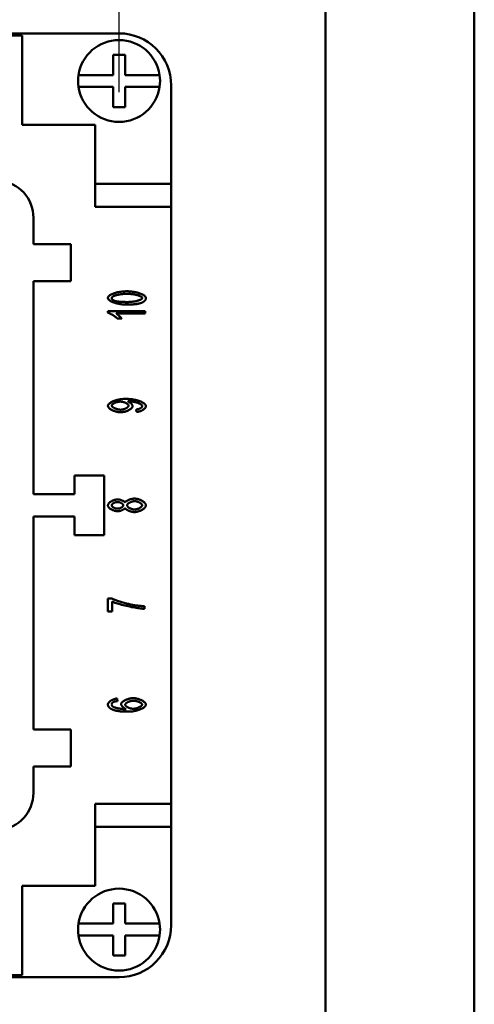
# Model space of a CAD drawing. Extents: x 0 to 210, y 0 to 297.
# Drawn here: x 179 to 210, y 81 to 147 of the extents above; entities that cross this region are included whole.
import ezdxf

# ---------------------------------------------------------------- set-up
doc = ezdxf.new("R2010")
doc.units = 0
for name, color, linetype, lineweight in [('Bemaßungen(TC_020513_DIN)', 7, 'Continuous', 25), ('Sichtbare Kanten(TC_020513_DIN)', 7, 'Continuous', 50), ('Skizziergeometrie(ISO)', 7, 'Continuous', 50), ('Skizziergeometrie(TC_020513_DIN)', 7, 'Continuous', 50)]:
    doc.layers.add(name, color=color, linetype=linetype, lineweight=lineweight)
doc.styles.add('Aktuell-BSI', font='ARIAL.TTF')
doc.dimstyles.new('STANDARD-TC_020513_DIN', dxfattribs={"dimtxt": 3.5, "dimasz": 2.5, "dimexe": 2, "dimexo": 1, "dimgap": 0.8, "dimtad": 1, "dimrnd": 1e-08, "dimzin": 12, "dimtxsty": 'Aktuell-BSI', "dimcen": 0.09, "dimdle": 10, "dimclrd": 7, "dimclre": 7, "dimclrt": 7, "dimadec": 0, "dimazin": 3, "dimtfac": 1, "dimtmove": 0, "dimatfit": 3, "dimfxl": 1, "dimtolj": 1, "dimtzin": 0, "dimlwd": 25, "dimlwe": 25, "dimarcsym": 0})

# ---------------------------------------------------------------- blocks, each defined once
blk = doc.blocks.new('Ränder Ilme Rahmen A4 hoch')
at = {"layer": 'Skizziergeometrie(ISO)'}
blk.add_line((200, 287), (200, 10), dxfattribs=at)
at = {"layer": 'Skizziergeometrie(TC_020513_DIN)'}
blk.add_line((210, 297), (210, 0), dxfattribs=at)
blk = doc.blocks.new('*D15')
at = {"layer": 'Bemaßungen(TC_020513_DIN)', "color": 7, "linetype": 'Continuous', "lineweight": 25}
for p, q in [((159.143, 142.504), (159.143, 156.792)), ((186.143, 142.504), (186.143, 156.792)), ((161.643, 154.792), (183.643, 154.792))]:
    blk.add_line(p, q, dxfattribs=at)
at = {"layer": 'Bemaßungen(TC_020513_DIN)', "color": 7, "linetype": 'Continuous'}
for points in [[(161.643, 155.209), (161.643, 154.376), (159.143, 154.792)], [(183.643, 155.209), (183.643, 154.376), (186.143, 154.792)]]:
    blk.add_solid(points, dxfattribs=at)
at = {"layer": 'Defpoints', "color": 0, "linetype": 'Continuous'}
for p in [(186.143, 154.792), (159.143, 141.504), (186.143, 141.504)]:
    blk.add_point(p, dxfattribs=at)
at = {"layer": 'Bemaßungen(TC_020513_DIN)', "color": 7, "linetype": 'Continuous', "lineweight": 25, "insert": (170.107, 159.107), "char_height": 3.5, "attachment_point": 1, "style": 'Aktuell-BSI'}
blk.add_mtext('\\A1;27', dxfattribs=at)

msp = doc.modelspace()

# ---------------------------------------------------------------- linework, layer by layer
at = {"layer": 'Sichtbare Kanten(TC_020513_DIN)'}
for p, q in [((165.643, 146.304), (179.643, 146.304)), ((186.143, 146.454), (176.143, 146.454)), ((179.643, 146.304), (179.643, 140.304)), ((185.743, 145.004), (186.543, 145.004)), ((185.743, 143.654), (185.743, 145.004)), ((186.543, 145.004), (186.543, 143.654)), ((183.423, 143.654), (183.625, 143.654)), ((183.625, 143.654), (185.743, 143.654)), ((186.543, 143.654), (188.662, 143.654)), ((188.662, 143.654), (188.864, 143.654)), ((183.625, 142.854), (183.423, 142.854)), ((185.743, 142.854), (183.625, 142.854)), ((185.743, 141.504), (185.743, 142.854)), ((188.662, 142.854), (186.543, 142.854)), ((186.543, 142.854), (186.543, 141.504)), ((188.864, 142.854), (188.662, 142.854)), ((189.643, 136.354), (189.643, 142.954)), ((186.543, 141.504), (185.743, 141.504)), ((179.643, 140.304), (184.543, 140.304)), ((184.543, 140.304), (184.543, 134.804)), ((184.543, 136.354), (189.643, 136.354)), ((189.643, 134.804), (189.643, 136.354)), ((189.643, 134.804), (184.543, 134.804)), ((189.643, 94.704), (189.643, 134.804)), ((180.393, 134.066), (180.393, 132.304)), ((180.393, 132.304), (182.893, 132.304)), ((182.893, 132.304), (182.893, 129.804)), ((180.393, 129.804), (180.393, 115.504)), ((182.893, 129.804), (180.393, 129.804)), ((185.393, 127.802), (187.903, 127.802)), ((185.393, 127.693), (185.393, 127.802)), ((187.903, 127.802), (187.903, 127.634)), ((187.903, 127.634), (185.948, 127.634)), ((186.317, 127.297), (186.02, 127.297)), ((187.324, 121.026), (187.297, 121.188)), ((185.143, 116.754), (183.143, 116.754)), ((183.143, 116.754), (183.143, 115.504)), ((185.143, 112.754), (185.143, 116.754)), ((183.143, 115.504), (180.393, 115.504)), ((180.393, 114.004), (183.143, 114.004)), ((180.393, 114.004), (180.393, 99.704)), ((183.143, 114.004), (183.143, 112.754)), ((183.143, 112.754), (185.143, 112.754)), ((185.393, 107.611), (185.393, 108.499)), ((185.393, 108.499), (185.632, 108.499)), ((185.689, 108.284), (185.689, 107.611)), ((187.861, 107.977), (187.861, 107.803)), ((185.689, 107.611), (185.393, 107.611)), ((186.016, 101.776), (186.041, 101.608)), ((180.393, 99.704), (182.893, 99.704)), ((182.893, 99.704), (182.893, 97.204)), ((180.393, 97.204), (180.393, 95.442)), ((182.893, 97.204), (180.393, 97.204)), ((184.543, 89.204), (184.543, 94.704)), ((184.543, 94.704), (189.643, 94.704)), ((189.643, 94.704), (189.643, 93.154)), ((184.543, 93.154), (189.643, 93.154)), ((189.643, 93.154), (189.643, 86.554)), ((179.643, 83.204), (179.643, 89.204)), ((179.643, 89.204), (184.543, 89.204)), ((185.743, 86.654), (185.743, 88.004)), ((185.743, 88.004), (186.543, 88.004)), ((186.543, 88.004), (186.543, 86.654)), ((183.423, 86.654), (183.625, 86.654)), ((183.625, 86.654), (185.743, 86.654)), ((186.543, 86.654), (188.662, 86.654)), ((188.662, 86.654), (188.864, 86.654)), ((183.625, 85.854), (183.423, 85.854)), ((185.743, 85.854), (183.625, 85.854)), ((185.743, 84.504), (185.743, 85.854)), ((188.662, 85.854), (186.543, 85.854)), ((186.543, 85.854), (186.543, 84.504)), ((188.864, 85.854), (188.662, 85.854)), ((186.543, 84.504), (185.743, 84.504)), ((165.643, 83.204), (179.643, 83.204)), ((186.143, 83.054), (176.143, 83.054))]:
    msp.add_line(p, q, dxfattribs=at)
at = {"layer": 'Sichtbare Kanten(TC_020513_DIN)', "flags": 128}
for points in [[(185.393, 128.682), (185.396, 128.705), (185.404, 128.731), (185.418, 128.757), (185.437, 128.784), (185.462, 128.811), (185.492, 128.838), (185.526, 128.866), (185.566, 128.892), (185.611, 128.918), (185.66, 128.943), (185.713, 128.967), (185.771, 128.989), (185.833, 129.01), (185.899, 129.03), (185.968, 129.048), (186.04, 129.064), (186.115, 129.079), (186.192, 129.091), (186.27, 129.102), (186.35, 129.111), (186.431, 129.118), (186.512, 129.124), (186.592, 129.127), (186.67, 129.128)], [(186.67, 129.128), (186.744, 129.127), (186.82, 129.124), (186.897, 129.118), (186.974, 129.111), (187.051, 129.102), (187.127, 129.091), (187.203, 129.078), (187.276, 129.064), (187.348, 129.047), (187.417, 129.029), (187.483, 129.009), (187.546, 128.988), (187.606, 128.966), (187.661, 128.943), (187.713, 128.918), (187.76, 128.893), (187.802, 128.867), (187.839, 128.84), (187.871, 128.814), (187.897, 128.787), (187.918, 128.76), (187.933, 128.733), (187.942, 128.707), (187.945, 128.682)], [(186.67, 128.234), (186.595, 128.235), (186.519, 128.238), (186.442, 128.243), (186.364, 128.251), (186.287, 128.26), (186.21, 128.271), (186.135, 128.284), (186.061, 128.299), (185.989, 128.315), (185.92, 128.334), (185.854, 128.353), (185.791, 128.374), (185.731, 128.397), (185.676, 128.42), (185.624, 128.445), (185.578, 128.47), (185.536, 128.496), (185.499, 128.522), (185.467, 128.549), (185.441, 128.576), (185.42, 128.603), (185.405, 128.63), (185.396, 128.656), (185.393, 128.682)], [(186.67, 128.954), (186.594, 128.954), (186.52, 128.951), (186.449, 128.947), (186.38, 128.942), (186.313, 128.936), (186.25, 128.928), (186.189, 128.919), (186.13, 128.909), (186.075, 128.898), (186.023, 128.886), (185.973, 128.874), (185.927, 128.861), (185.884, 128.847), (185.844, 128.833), (185.808, 128.818), (185.775, 128.803), (185.746, 128.787), (185.72, 128.772), (185.698, 128.756), (185.68, 128.741), (185.665, 128.725), (185.655, 128.71), (185.649, 128.695), (185.647, 128.68)], [(185.647, 128.68), (185.647, 128.67), (185.648, 128.661), (185.65, 128.652), (185.652, 128.642), (185.655, 128.633), (185.658, 128.625), (185.662, 128.616), (185.667, 128.608), (185.672, 128.599), (185.678, 128.591), (185.684, 128.583), (185.692, 128.575), (185.699, 128.567), (185.708, 128.56), (185.717, 128.553), (185.726, 128.545), (185.737, 128.538), (185.748, 128.531), (185.759, 128.525), (185.771, 128.518), (185.784, 128.512), (185.797, 128.505), (185.811, 128.499), (185.826, 128.493)], [(185.826, 128.493), (185.846, 128.486), (185.867, 128.48), (185.889, 128.473), (185.913, 128.467), (185.938, 128.461), (185.964, 128.456), (185.992, 128.45), (186.021, 128.446), (186.052, 128.441), (186.084, 128.437), (186.117, 128.433), (186.151, 128.429), (186.187, 128.425), (186.224, 128.422), (186.263, 128.42), (186.303, 128.417), (186.344, 128.415), (186.386, 128.413), (186.43, 128.411), (186.476, 128.41), (186.522, 128.409), (186.57, 128.408), (186.619, 128.408), (186.67, 128.407)], [(187.693, 128.682), (187.691, 128.696), (187.685, 128.711), (187.675, 128.726), (187.66, 128.742), (187.642, 128.757), (187.62, 128.773), (187.594, 128.788), (187.565, 128.803), (187.532, 128.818), (187.495, 128.833), (187.456, 128.847), (187.412, 128.861), (187.366, 128.874), (187.317, 128.887), (187.264, 128.898), (187.209, 128.909), (187.151, 128.919), (187.09, 128.928), (187.026, 128.936), (186.96, 128.942), (186.891, 128.947), (186.819, 128.951), (186.746, 128.954), (186.67, 128.954)], [(186.67, 128.407), (186.746, 128.408), (186.82, 128.411), (186.891, 128.414), (186.96, 128.42), (187.027, 128.426), (187.09, 128.434), (187.151, 128.443), (187.21, 128.453), (187.265, 128.464), (187.318, 128.475), (187.367, 128.488), (187.413, 128.501), (187.456, 128.515), (187.496, 128.529), (187.532, 128.544), (187.565, 128.559), (187.595, 128.574), (187.62, 128.59), (187.642, 128.606), (187.66, 128.621), (187.675, 128.637), (187.685, 128.652), (187.691, 128.667), (187.693, 128.682)], [(187.688, 128.369), (187.661, 128.358), (187.632, 128.348), (187.603, 128.338), (187.572, 128.328), (187.54, 128.319), (187.506, 128.31), (187.471, 128.302), (187.435, 128.294), (187.397, 128.287), (187.358, 128.28), (187.318, 128.274), (187.276, 128.268), (187.233, 128.262), (187.188, 128.258), (187.143, 128.253), (187.096, 128.249), (187.047, 128.246), (186.997, 128.243), (186.946, 128.24), (186.894, 128.238), (186.84, 128.236), (186.785, 128.235), (186.728, 128.234), (186.67, 128.234)], [(187.945, 128.682), (187.944, 128.665), (187.943, 128.649), (187.941, 128.634), (187.938, 128.618), (187.934, 128.603), (187.929, 128.588), (187.923, 128.573), (187.916, 128.559), (187.909, 128.545), (187.9, 128.531), (187.891, 128.518), (187.88, 128.505), (187.869, 128.492), (187.857, 128.479), (187.844, 128.467), (187.83, 128.455), (187.816, 128.443), (187.8, 128.432), (187.784, 128.421), (187.766, 128.41), (187.748, 128.399), (187.729, 128.389), (187.709, 128.379), (187.688, 128.369)], [(186.02, 127.297), (186.004, 127.315), (185.986, 127.333), (185.965, 127.352), (185.943, 127.372), (185.92, 127.392), (185.894, 127.412), (185.868, 127.432), (185.84, 127.452), (185.812, 127.472), (185.783, 127.492), (185.753, 127.512), (185.723, 127.531), (185.692, 127.55), (185.662, 127.568), (185.631, 127.585), (185.601, 127.602), (185.572, 127.618), (185.543, 127.632), (185.515, 127.646), (185.488, 127.658), (185.462, 127.669), (185.437, 127.679), (185.415, 127.687), (185.393, 127.693)], [(185.948, 127.634), (185.961, 127.626), (185.976, 127.616), (185.992, 127.605), (186.008, 127.593), (186.025, 127.58), (186.042, 127.566), (186.06, 127.552), (186.078, 127.537), (186.097, 127.521), (186.115, 127.505), (186.134, 127.488), (186.152, 127.472), (186.17, 127.455), (186.188, 127.438), (186.205, 127.422), (186.221, 127.405), (186.237, 127.389), (186.252, 127.374), (186.266, 127.359), (186.279, 127.344), (186.291, 127.331), (186.301, 127.318), (186.31, 127.307), (186.317, 127.297)], [(185.393, 121.432), (185.396, 121.455), (185.404, 121.48), (185.418, 121.506), (185.436, 121.532), (185.46, 121.56), (185.489, 121.587), (185.522, 121.615), (185.56, 121.643), (185.603, 121.67), (185.649, 121.696), (185.7, 121.722), (185.755, 121.746), (185.813, 121.769), (185.874, 121.791), (185.939, 121.811), (186.006, 121.83), (186.075, 121.846), (186.147, 121.861), (186.22, 121.874), (186.295, 121.884), (186.371, 121.892), (186.448, 121.898), (186.525, 121.902), (186.601, 121.903)], [(186.222, 121.716), (186.189, 121.715), (186.155, 121.713), (186.121, 121.709), (186.088, 121.704), (186.054, 121.698), (186.021, 121.69), (185.988, 121.682), (185.955, 121.672), (185.924, 121.662), (185.893, 121.651), (185.864, 121.639), (185.835, 121.626), (185.808, 121.613), (185.783, 121.599), (185.759, 121.585), (185.737, 121.57), (185.717, 121.556), (185.699, 121.541), (185.684, 121.526), (185.671, 121.511), (185.661, 121.496), (185.653, 121.481), (185.648, 121.467), (185.647, 121.453)], [(186.784, 121.449), (186.783, 121.464), (186.778, 121.479), (186.771, 121.494), (186.761, 121.509), (186.748, 121.525), (186.733, 121.54), (186.716, 121.555), (186.697, 121.57), (186.676, 121.585), (186.653, 121.599), (186.628, 121.613), (186.602, 121.626), (186.574, 121.639), (186.546, 121.651), (186.516, 121.662), (186.485, 121.673), (186.453, 121.682), (186.421, 121.691), (186.388, 121.698), (186.355, 121.704), (186.322, 121.709), (186.289, 121.713), (186.255, 121.715), (186.222, 121.716)], [(186.601, 121.903), (186.682, 121.902), (186.764, 121.898), (186.847, 121.892), (186.93, 121.884), (187.012, 121.873), (187.093, 121.861), (187.173, 121.846), (187.25, 121.829), (187.326, 121.811), (187.398, 121.79), (187.468, 121.768), (187.534, 121.744), (187.596, 121.719), (187.653, 121.693), (187.706, 121.666), (187.755, 121.638), (187.798, 121.609), (187.836, 121.58), (187.869, 121.551), (187.896, 121.522), (187.917, 121.493), (187.932, 121.465), (187.942, 121.437), (187.945, 121.411)], [(186.786, 121.737), (186.785, 121.737), (186.783, 121.737), (186.781, 121.737), (186.779, 121.737), (186.777, 121.737), (186.775, 121.737), (186.773, 121.737), (186.771, 121.737), (186.769, 121.737), (186.766, 121.737), (186.764, 121.737), (186.761, 121.737), (186.759, 121.736), (186.756, 121.736), (186.753, 121.736), (186.751, 121.736), (186.748, 121.736), (186.745, 121.736), (186.742, 121.736), (186.739, 121.736), (186.735, 121.736), (186.732, 121.735), (186.729, 121.735), (186.725, 121.735)], [(186.725, 121.735), (186.744, 121.728), (186.763, 121.72), (186.782, 121.71), (186.801, 121.7), (186.82, 121.689), (186.839, 121.677), (186.857, 121.664), (186.876, 121.65), (186.894, 121.636), (186.912, 121.621), (186.929, 121.606), (186.945, 121.591), (186.961, 121.575), (186.975, 121.559), (186.989, 121.543), (187.002, 121.527), (187.014, 121.511), (187.024, 121.495), (187.033, 121.479), (187.041, 121.464), (187.047, 121.449), (187.051, 121.434), (187.054, 121.421), (187.055, 121.407)], [(187.693, 121.415), (187.691, 121.432), (187.684, 121.45), (187.674, 121.469), (187.659, 121.488), (187.64, 121.507), (187.617, 121.526), (187.591, 121.546), (187.56, 121.564), (187.526, 121.583), (187.489, 121.6), (187.448, 121.617), (187.404, 121.633), (187.358, 121.649), (187.308, 121.663), (187.257, 121.676), (187.203, 121.688), (187.148, 121.699), (187.093, 121.708), (187.037, 121.717), (186.982, 121.724), (186.928, 121.729), (186.877, 121.734), (186.829, 121.736), (186.786, 121.737)], [(186.237, 121.001), (186.189, 121.003), (186.141, 121.006), (186.092, 121.012), (186.043, 121.021), (185.994, 121.031), (185.945, 121.043), (185.897, 121.057), (185.849, 121.072), (185.803, 121.089), (185.758, 121.107), (185.714, 121.127), (185.672, 121.147), (185.633, 121.169), (185.595, 121.192), (185.56, 121.215), (185.527, 121.238), (185.498, 121.262), (185.472, 121.287), (185.449, 121.311), (185.429, 121.336), (185.414, 121.361), (185.403, 121.385), (185.396, 121.409), (185.393, 121.432)], [(185.647, 121.453), (185.648, 121.439), (185.653, 121.424), (185.662, 121.409), (185.673, 121.393), (185.687, 121.378), (185.703, 121.362), (185.722, 121.347), (185.743, 121.331), (185.766, 121.316), (185.791, 121.301), (185.818, 121.286), (185.847, 121.272), (185.877, 121.258), (185.908, 121.245), (185.94, 121.233), (185.973, 121.222), (186.006, 121.212), (186.041, 121.203), (186.075, 121.194), (186.11, 121.188), (186.145, 121.182), (186.179, 121.178), (186.213, 121.176), (186.247, 121.175)], [(187.055, 121.407), (187.053, 121.386), (187.046, 121.364), (187.035, 121.341), (187.02, 121.318), (187.001, 121.295), (186.979, 121.272), (186.953, 121.249), (186.925, 121.227), (186.893, 121.204), (186.859, 121.183), (186.823, 121.161), (186.784, 121.141), (186.744, 121.121), (186.701, 121.103), (186.658, 121.085), (186.613, 121.069), (186.567, 121.054), (186.52, 121.041), (186.473, 121.029), (186.426, 121.02), (186.378, 121.012), (186.331, 121.006), (186.284, 121.003), (186.237, 121.001)], [(186.247, 121.175), (186.277, 121.176), (186.308, 121.178), (186.338, 121.182), (186.37, 121.187), (186.401, 121.193), (186.431, 121.201), (186.462, 121.21), (186.492, 121.22), (186.522, 121.231), (186.55, 121.242), (186.578, 121.255), (186.605, 121.268), (186.63, 121.282), (186.655, 121.296), (186.677, 121.311), (186.698, 121.326), (186.717, 121.341), (186.734, 121.357), (186.749, 121.372), (186.761, 121.388), (186.771, 121.404), (186.778, 121.419), (186.783, 121.434), (186.784, 121.449)], [(187.297, 121.188), (187.323, 121.191), (187.348, 121.195), (187.374, 121.2), (187.398, 121.206), (187.423, 121.213), (187.446, 121.22), (187.47, 121.228), (187.492, 121.236), (187.514, 121.246), (187.534, 121.255), (187.554, 121.265), (187.573, 121.276), (187.591, 121.287), (187.607, 121.298), (187.623, 121.309), (187.637, 121.321), (187.649, 121.333), (187.661, 121.345), (187.67, 121.357), (187.678, 121.369), (187.685, 121.38), (187.689, 121.392), (187.692, 121.404), (187.693, 121.415)], [(187.945, 121.411), (187.943, 121.391), (187.938, 121.37), (187.93, 121.35), (187.919, 121.329), (187.906, 121.307), (187.889, 121.286), (187.87, 121.266), (187.849, 121.245), (187.826, 121.225), (187.801, 121.205), (187.774, 121.185), (187.745, 121.167), (187.715, 121.149), (187.683, 121.131), (187.65, 121.115), (187.616, 121.1), (187.581, 121.086), (187.545, 121.073), (187.509, 121.061), (187.472, 121.051), (187.435, 121.042), (187.398, 121.035), (187.361, 121.03), (187.324, 121.026)], [(185.393, 114.749), (185.395, 114.772), (185.401, 114.795), (185.41, 114.818), (185.423, 114.841), (185.438, 114.864), (185.457, 114.887), (185.478, 114.91), (185.502, 114.932), (185.528, 114.954), (185.556, 114.975), (185.586, 114.996), (185.617, 115.016), (185.65, 115.034), (185.684, 115.052), (185.719, 115.069), (185.755, 115.084), (185.791, 115.098), (185.828, 115.11), (185.865, 115.121), (185.902, 115.13), (185.939, 115.138), (185.975, 115.143), (186.01, 115.146), (186.045, 115.148)], [(186.045, 115.148), (186.067, 115.147), (186.09, 115.145), (186.113, 115.143), (186.137, 115.14), (186.162, 115.135), (186.187, 115.13), (186.211, 115.124), (186.236, 115.118), (186.261, 115.11), (186.286, 115.102), (186.31, 115.094), (186.334, 115.084), (186.358, 115.075), (186.38, 115.064), (186.402, 115.054), (186.423, 115.043), (186.444, 115.031), (186.462, 115.02), (186.48, 115.008), (186.497, 114.996), (186.511, 114.983), (186.525, 114.971), (186.536, 114.958), (186.546, 114.946)], [(186.546, 114.946), (186.557, 114.961), (186.57, 114.977), (186.586, 114.993), (186.603, 115.008), (186.623, 115.024), (186.645, 115.039), (186.669, 115.054), (186.694, 115.068), (186.721, 115.082), (186.749, 115.096), (186.778, 115.109), (186.808, 115.121), (186.839, 115.133), (186.87, 115.144), (186.903, 115.155), (186.935, 115.164), (186.968, 115.173), (187, 115.18), (187.033, 115.187), (187.065, 115.192), (187.097, 115.197), (187.128, 115.2), (187.159, 115.202), (187.188, 115.203)], [(187.188, 115.203), (187.229, 115.201), (187.27, 115.198), (187.313, 115.192), (187.355, 115.183), (187.399, 115.173), (187.442, 115.161), (187.484, 115.146), (187.527, 115.131), (187.568, 115.113), (187.609, 115.094), (187.649, 115.074), (187.687, 115.053), (187.723, 115.03), (187.757, 115.007), (187.79, 114.983), (187.82, 114.958), (187.847, 114.933), (187.872, 114.907), (187.893, 114.881), (187.911, 114.855), (187.925, 114.829), (187.936, 114.802), (187.943, 114.777), (187.945, 114.751)], [(186.037, 114.355), (186.003, 114.356), (185.967, 114.359), (185.931, 114.364), (185.895, 114.372), (185.858, 114.381), (185.822, 114.391), (185.785, 114.404), (185.749, 114.417), (185.714, 114.432), (185.679, 114.449), (185.646, 114.466), (185.613, 114.485), (185.582, 114.504), (185.553, 114.525), (185.525, 114.546), (185.5, 114.567), (185.476, 114.59), (185.456, 114.612), (185.437, 114.635), (185.422, 114.658), (185.41, 114.681), (185.401, 114.704), (185.395, 114.727), (185.393, 114.749)], [(186.043, 114.974), (186.022, 114.973), (186, 114.972), (185.978, 114.968), (185.955, 114.964), (185.933, 114.959), (185.91, 114.953), (185.888, 114.945), (185.865, 114.937), (185.843, 114.929), (185.822, 114.919), (185.801, 114.909), (185.781, 114.898), (185.762, 114.887), (185.744, 114.876), (185.727, 114.864), (185.711, 114.851), (185.696, 114.839), (185.684, 114.826), (185.672, 114.813), (185.663, 114.801), (185.655, 114.788), (185.649, 114.776), (185.646, 114.763), (185.645, 114.751)], [(185.645, 114.751), (185.646, 114.739), (185.649, 114.726), (185.655, 114.714), (185.662, 114.701), (185.671, 114.688), (185.682, 114.675), (185.695, 114.663), (185.709, 114.65), (185.724, 114.638), (185.741, 114.626), (185.758, 114.614), (185.777, 114.603), (185.796, 114.593), (185.816, 114.583), (185.837, 114.573), (185.858, 114.564), (185.879, 114.556), (185.9, 114.549), (185.922, 114.543), (185.943, 114.538), (185.965, 114.534), (185.986, 114.531), (186.006, 114.529), (186.026, 114.528)], [(186.026, 114.528), (186.048, 114.529), (186.071, 114.531), (186.094, 114.534), (186.117, 114.538), (186.14, 114.543), (186.164, 114.549), (186.186, 114.556), (186.209, 114.564), (186.231, 114.573), (186.253, 114.582), (186.273, 114.592), (186.293, 114.603), (186.313, 114.614), (186.331, 114.626), (186.348, 114.638), (186.363, 114.65), (186.377, 114.663), (186.39, 114.675), (186.401, 114.688), (186.411, 114.701), (186.418, 114.714), (186.423, 114.727), (186.427, 114.74), (186.428, 114.753)], [(186.546, 114.563), (186.536, 114.549), (186.525, 114.536), (186.511, 114.523), (186.496, 114.51), (186.48, 114.497), (186.462, 114.485), (186.443, 114.473), (186.423, 114.461), (186.401, 114.45), (186.379, 114.439), (186.356, 114.429), (186.333, 114.419), (186.308, 114.409), (186.284, 114.401), (186.258, 114.392), (186.233, 114.385), (186.208, 114.378), (186.183, 114.372), (186.157, 114.367), (186.132, 114.363), (186.108, 114.359), (186.084, 114.357), (186.06, 114.355), (186.037, 114.355)], [(186.428, 114.753), (186.427, 114.765), (186.424, 114.778), (186.418, 114.79), (186.411, 114.803), (186.402, 114.816), (186.391, 114.829), (186.378, 114.841), (186.364, 114.854), (186.349, 114.866), (186.332, 114.878), (186.315, 114.889), (186.296, 114.9), (186.277, 114.911), (186.257, 114.92), (186.236, 114.93), (186.215, 114.938), (186.193, 114.946), (186.172, 114.953), (186.15, 114.959), (186.128, 114.964), (186.106, 114.969), (186.085, 114.972), (186.064, 114.973), (186.043, 114.974)], [(187.179, 114.3), (187.148, 114.3), (187.116, 114.302), (187.084, 114.306), (187.051, 114.31), (187.018, 114.316), (186.985, 114.323), (186.952, 114.331), (186.919, 114.34), (186.887, 114.35), (186.855, 114.36), (186.824, 114.372), (186.793, 114.384), (186.764, 114.397), (186.735, 114.41), (186.708, 114.424), (186.682, 114.438), (186.658, 114.453), (186.636, 114.468), (186.615, 114.484), (186.597, 114.499), (186.58, 114.515), (186.566, 114.531), (186.555, 114.547), (186.546, 114.563)], [(187.192, 115.029), (187.164, 115.029), (187.135, 115.026), (187.106, 115.022), (187.077, 115.017), (187.047, 115.01), (187.018, 115.002), (186.989, 114.993), (186.96, 114.983), (186.932, 114.972), (186.904, 114.96), (186.878, 114.948), (186.852, 114.934), (186.828, 114.92), (186.805, 114.905), (186.783, 114.89), (186.763, 114.875), (186.745, 114.859), (186.728, 114.843), (186.714, 114.827), (186.702, 114.811), (186.692, 114.794), (186.685, 114.779), (186.681, 114.763), (186.68, 114.747)], [(186.68, 114.747), (186.681, 114.732), (186.685, 114.717), (186.692, 114.701), (186.702, 114.685), (186.714, 114.67), (186.728, 114.654), (186.744, 114.638), (186.762, 114.623), (186.781, 114.608), (186.803, 114.593), (186.825, 114.579), (186.849, 114.565), (186.874, 114.552), (186.901, 114.54), (186.927, 114.528), (186.955, 114.517), (186.983, 114.508), (187.012, 114.499), (187.04, 114.491), (187.069, 114.485), (187.097, 114.48), (187.126, 114.476), (187.153, 114.474), (187.181, 114.473)], [(187.945, 114.751), (187.943, 114.726), (187.936, 114.7), (187.925, 114.674), (187.911, 114.648), (187.893, 114.621), (187.871, 114.595), (187.847, 114.57), (187.819, 114.544), (187.789, 114.52), (187.756, 114.495), (187.721, 114.472), (187.685, 114.45), (187.646, 114.428), (187.606, 114.408), (187.565, 114.389), (187.523, 114.372), (187.48, 114.356), (187.437, 114.342), (187.393, 114.329), (187.349, 114.319), (187.306, 114.311), (187.263, 114.305), (187.22, 114.301), (187.179, 114.3)], [(187.181, 114.473), (187.204, 114.474), (187.229, 114.476), (187.255, 114.479), (187.283, 114.484), (187.312, 114.49), (187.342, 114.498), (187.372, 114.506), (187.401, 114.516), (187.431, 114.527), (187.46, 114.539), (187.488, 114.552), (187.515, 114.566), (187.541, 114.581), (187.566, 114.596), (187.588, 114.612), (187.609, 114.628), (187.628, 114.644), (187.645, 114.661), (187.659, 114.677), (187.671, 114.694), (187.681, 114.71), (187.688, 114.725), (187.692, 114.739), (187.693, 114.753)], [(187.693, 114.753), (187.692, 114.768), (187.688, 114.784), (187.681, 114.799), (187.671, 114.815), (187.659, 114.831), (187.646, 114.847), (187.63, 114.863), (187.612, 114.878), (187.592, 114.893), (187.571, 114.908), (187.548, 114.922), (187.524, 114.936), (187.499, 114.949), (187.473, 114.962), (187.446, 114.974), (187.419, 114.984), (187.391, 114.994), (187.362, 115.003), (187.333, 115.011), (187.305, 115.017), (187.276, 115.022), (187.248, 115.026), (187.22, 115.029), (187.192, 115.029)], [(185.632, 108.499), (185.666, 108.482), (185.707, 108.464), (185.753, 108.444), (185.804, 108.424), (185.859, 108.403), (185.918, 108.382), (185.98, 108.36), (186.046, 108.338), (186.114, 108.315), (186.185, 108.292), (186.258, 108.27), (186.332, 108.247), (186.406, 108.225), (186.482, 108.204), (186.558, 108.183), (186.633, 108.162), (186.707, 108.143), (186.781, 108.124), (186.853, 108.107), (186.922, 108.091), (186.99, 108.076), (187.054, 108.063), (187.116, 108.051), (187.173, 108.042)], [(187.861, 107.803), (187.806, 107.805), (187.741, 107.809), (187.667, 107.816), (187.585, 107.824), (187.496, 107.835), (187.4, 107.849), (187.299, 107.864), (187.194, 107.882), (187.086, 107.901), (186.976, 107.922), (186.864, 107.945), (186.751, 107.969), (186.639, 107.994), (186.529, 108.02), (186.42, 108.047), (186.315, 108.074), (186.214, 108.102), (186.118, 108.13), (186.027, 108.158), (185.943, 108.185), (185.866, 108.212), (185.798, 108.237), (185.738, 108.261), (185.689, 108.284)], [(187.173, 108.042), (187.199, 108.037), (187.226, 108.033), (187.253, 108.029), (187.28, 108.026), (187.307, 108.022), (187.334, 108.018), (187.361, 108.015), (187.389, 108.012), (187.417, 108.008), (187.445, 108.005), (187.474, 108.002), (187.502, 108), (187.531, 107.997), (187.56, 107.995), (187.589, 107.992), (187.619, 107.99), (187.648, 107.988), (187.678, 107.986), (187.708, 107.984), (187.738, 107.982), (187.768, 107.981), (187.799, 107.979), (187.83, 107.978), (187.861, 107.977)], [(185.393, 101.387), (185.395, 101.408), (185.4, 101.429), (185.408, 101.45), (185.419, 101.471), (185.433, 101.492), (185.45, 101.513), (185.469, 101.535), (185.49, 101.555), (185.514, 101.576), (185.539, 101.596), (185.567, 101.616), (185.596, 101.635), (185.626, 101.653), (185.658, 101.67), (185.691, 101.687), (185.725, 101.702), (185.76, 101.716), (185.796, 101.729), (185.832, 101.741), (185.869, 101.751), (185.906, 101.76), (185.943, 101.767), (185.98, 101.773), (186.016, 101.776)], [(185.679, 101.041), (185.656, 101.052), (185.634, 101.063), (185.612, 101.074), (185.592, 101.086), (185.572, 101.098), (185.554, 101.111), (185.537, 101.124), (185.52, 101.137), (185.505, 101.15), (185.491, 101.164), (185.477, 101.178), (185.465, 101.192), (185.453, 101.207), (185.443, 101.222), (185.434, 101.237), (185.425, 101.252), (185.418, 101.268), (185.411, 101.284), (185.406, 101.301), (185.401, 101.317), (185.398, 101.334), (185.395, 101.352), (185.394, 101.369), (185.393, 101.387)], [(185.776, 101.546), (185.766, 101.54), (185.755, 101.534), (185.746, 101.528), (185.736, 101.522), (185.727, 101.516), (185.719, 101.509), (185.711, 101.503), (185.703, 101.496), (185.696, 101.49), (185.69, 101.483), (185.683, 101.476), (185.678, 101.469), (185.672, 101.462), (185.668, 101.454), (185.663, 101.447), (185.659, 101.44), (185.656, 101.432), (185.653, 101.424), (185.651, 101.417), (185.649, 101.409), (185.647, 101.401), (185.646, 101.393), (185.645, 101.384), (185.645, 101.376)], [(185.645, 101.376), (185.645, 101.369), (185.645, 101.363), (185.646, 101.356), (185.647, 101.35), (185.648, 101.343), (185.65, 101.337), (185.652, 101.331), (185.654, 101.324), (185.656, 101.318), (185.659, 101.312), (185.662, 101.306), (185.665, 101.3), (185.669, 101.294), (185.673, 101.288), (185.677, 101.283), (185.681, 101.277), (185.686, 101.271), (185.691, 101.266), (185.696, 101.26), (185.702, 101.254), (185.708, 101.249), (185.714, 101.244), (185.72, 101.238), (185.727, 101.233)], [(185.727, 101.233), (185.741, 101.223), (185.759, 101.213), (185.78, 101.203), (185.803, 101.193), (185.829, 101.183), (185.857, 101.174), (185.887, 101.164), (185.92, 101.154), (185.955, 101.145), (185.991, 101.136), (186.03, 101.127), (186.069, 101.119), (186.11, 101.111), (186.153, 101.103), (186.196, 101.096), (186.241, 101.089), (186.286, 101.084), (186.332, 101.078), (186.379, 101.073), (186.426, 101.069), (186.473, 101.066), (186.52, 101.064), (186.568, 101.062), (186.615, 101.062)], [(186.041, 101.608), (186.026, 101.606), (186.012, 101.604), (185.997, 101.602), (185.984, 101.6), (185.97, 101.598), (185.957, 101.596), (185.944, 101.594), (185.931, 101.591), (185.919, 101.589), (185.907, 101.586), (185.896, 101.584), (185.884, 101.581), (185.874, 101.579), (185.863, 101.576), (185.853, 101.573), (185.843, 101.57), (185.834, 101.567), (185.824, 101.564), (185.815, 101.561), (185.807, 101.558), (185.799, 101.555), (185.791, 101.552), (185.783, 101.549), (185.776, 101.546)], [(186.281, 101.395), (186.284, 101.416), (186.29, 101.438), (186.301, 101.46), (186.316, 101.483), (186.335, 101.506), (186.357, 101.529), (186.383, 101.552), (186.412, 101.574), (186.443, 101.596), (186.477, 101.618), (186.513, 101.639), (186.552, 101.66), (186.592, 101.679), (186.634, 101.698), (186.677, 101.715), (186.722, 101.731), (186.767, 101.746), (186.813, 101.759), (186.86, 101.771), (186.907, 101.781), (186.953, 101.788), (187, 101.794), (187.046, 101.798), (187.091, 101.799)], [(186.615, 101.062), (186.594, 101.07), (186.573, 101.079), (186.552, 101.089), (186.531, 101.101), (186.511, 101.113), (186.491, 101.126), (186.472, 101.139), (186.453, 101.153), (186.435, 101.168), (186.417, 101.183), (186.4, 101.199), (186.384, 101.215), (186.369, 101.231), (186.355, 101.247), (186.342, 101.263), (186.33, 101.279), (186.319, 101.295), (186.31, 101.31), (186.301, 101.326), (186.294, 101.341), (186.289, 101.355), (186.285, 101.369), (186.282, 101.382), (186.281, 101.395)], [(187.11, 101.626), (187.078, 101.625), (187.045, 101.623), (187.012, 101.619), (186.979, 101.614), (186.946, 101.608), (186.914, 101.6), (186.882, 101.592), (186.85, 101.582), (186.82, 101.572), (186.79, 101.561), (186.761, 101.549), (186.734, 101.536), (186.708, 101.523), (186.683, 101.509), (186.66, 101.495), (186.639, 101.48), (186.62, 101.465), (186.603, 101.45), (186.588, 101.435), (186.575, 101.42), (186.565, 101.405), (186.558, 101.39), (186.553, 101.375), (186.552, 101.361)], [(186.552, 101.361), (186.553, 101.346), (186.558, 101.331), (186.565, 101.316), (186.575, 101.301), (186.588, 101.285), (186.602, 101.27), (186.619, 101.254), (186.638, 101.239), (186.659, 101.224), (186.682, 101.21), (186.706, 101.195), (186.732, 101.182), (186.759, 101.168), (186.787, 101.156), (186.815, 101.144), (186.845, 101.133), (186.876, 101.124), (186.906, 101.115), (186.938, 101.107), (186.969, 101.1), (187, 101.095), (187.032, 101.091), (187.063, 101.089), (187.093, 101.088)], [(187.945, 101.37), (187.942, 101.344), (187.933, 101.316), (187.919, 101.289), (187.9, 101.261), (187.876, 101.234), (187.847, 101.207), (187.813, 101.179), (187.775, 101.153), (187.732, 101.127), (187.686, 101.101), (187.636, 101.076), (187.582, 101.053), (187.525, 101.03), (187.464, 101.009), (187.401, 100.989), (187.335, 100.97), (187.266, 100.954), (187.196, 100.939), (187.123, 100.925), (187.048, 100.914), (186.971, 100.906), (186.893, 100.899), (186.813, 100.895), (186.733, 100.894)], [(187.091, 101.799), (187.132, 101.798), (187.176, 101.794), (187.221, 101.789), (187.269, 101.781), (187.318, 101.771), (187.368, 101.76), (187.418, 101.746), (187.468, 101.731), (187.517, 101.714), (187.565, 101.695), (187.611, 101.676), (187.656, 101.654), (187.698, 101.632), (187.738, 101.609), (187.775, 101.585), (187.809, 101.561), (187.84, 101.536), (187.867, 101.511), (187.89, 101.486), (187.91, 101.462), (187.925, 101.438), (187.936, 101.414), (187.943, 101.392), (187.945, 101.37)], [(187.093, 101.088), (187.121, 101.089), (187.151, 101.091), (187.182, 101.095), (187.216, 101.1), (187.25, 101.107), (187.285, 101.115), (187.32, 101.124), (187.355, 101.134), (187.39, 101.145), (187.423, 101.158), (187.456, 101.171), (187.488, 101.185), (187.518, 101.2), (187.547, 101.215), (187.573, 101.231), (187.597, 101.246), (187.619, 101.263), (187.638, 101.279), (187.655, 101.295), (187.668, 101.31), (187.679, 101.326), (187.687, 101.34), (187.692, 101.354), (187.693, 101.366)], [(187.693, 101.366), (187.692, 101.38), (187.687, 101.394), (187.679, 101.408), (187.669, 101.423), (187.656, 101.437), (187.64, 101.452), (187.622, 101.467), (187.602, 101.481), (187.58, 101.495), (187.556, 101.509), (187.53, 101.523), (187.502, 101.536), (187.474, 101.549), (187.444, 101.56), (187.413, 101.572), (187.381, 101.582), (187.348, 101.592), (187.315, 101.6), (187.281, 101.607), (187.247, 101.614), (187.212, 101.619), (187.178, 101.622), (187.144, 101.625), (187.11, 101.626)], [(186.733, 100.894), (186.673, 100.894), (186.615, 100.895), (186.558, 100.896), (186.502, 100.898), (186.448, 100.9), (186.396, 100.903), (186.344, 100.906), (186.294, 100.91), (186.245, 100.914), (186.198, 100.919), (186.152, 100.925), (186.107, 100.931), (186.064, 100.937), (186.022, 100.944), (185.982, 100.951), (185.943, 100.959), (185.905, 100.967), (185.869, 100.976), (185.834, 100.986), (185.8, 100.996), (185.768, 101.006), (185.737, 101.017), (185.707, 101.029), (185.679, 101.041)]]:
    msp.add_lwpolyline(points, dxfattribs=at)
at = {"layer": 'Sichtbare Kanten(TC_020513_DIN)'}
for centre, radius, start, end in [((186.143, 142.954), 3.5, 0, 90), ((186.143, 143.254), 2.75, 8.3636, 171.6364), ((186.143, 143.254), 2.75, 171.6364, 188.3636), ((186.143, 143.254), 2.75, 351.6364, 8.3636), ((186.143, 143.254), 2.75, 188.3636, 351.6364), ((177.893, 134.066), 2.5, 0, 85), ((177.893, 95.442), 2.5, 275, 0), ((186.143, 86.254), 2.75, 8.3636, 171.6364), ((186.143, 86.254), 2.75, 171.6364, 188.3636), ((186.143, 86.254), 2.75, 351.6364, 8.3636), ((186.143, 86.554), 3.5, 270, 0), ((186.143, 86.254), 2.75, 188.3636, 351.6364)]:
    msp.add_arc(centre, radius, start, end, dxfattribs=at)

# ---------------------------------------------------------------- block references
msp.add_blockref('Ränder Ilme Rahmen A4 hoch', (0, 0))

# ---------------------------------------------------------------- dimensions: what is measured, and where the dimension line sits
at = {"layer": 'Bemaßungen(TC_020513_DIN)', "color": 7, "linetype": 'Continuous', "lineweight": 25}
dim = msp.add_linear_dim(base=(186.143, 154.792), p1=(159.143, 141.504), p2=(186.143, 141.504), angle=180, dimstyle='STANDARD-TC_020513_DIN', override={"dimdec": 2, "dimtp": 0, "dimtm": 0, "dimtdec": 2}, dxfattribs=at)
dim.commit()
dim.dimension.update_dxf_attribs({"geometry": '*D15', "text_midpoint": (172.643, 154.792), "dimtype": 160})

doc.saveas('drawing.dxf')
